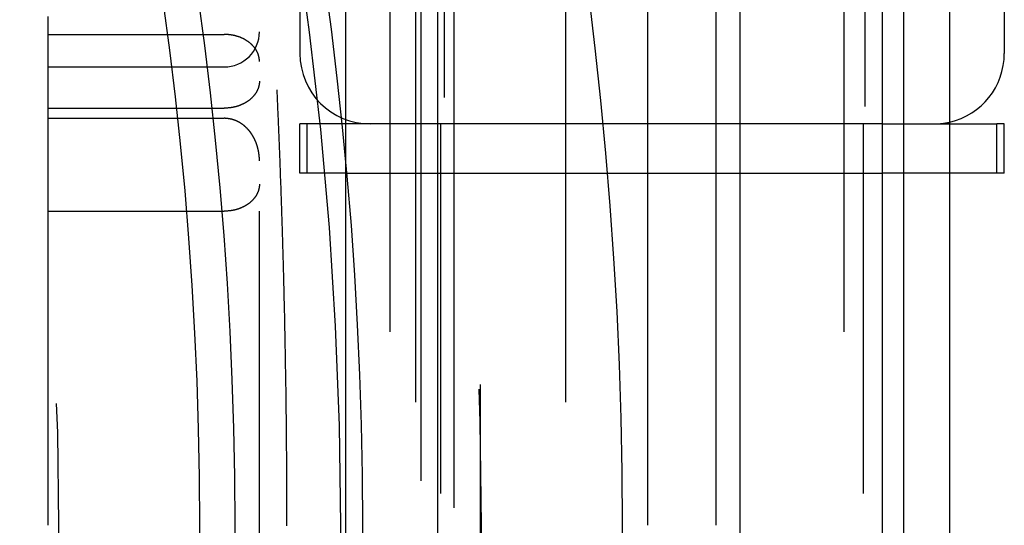
# Model space of a CAD drawing. Extents: x -59 to 282, y -218 to 1000.
# Drawn here: x 50 to 64, y -159 to -152 of the extents above; entities that cross this region are included whole.
import ezdxf

# ---------------------------------------------------------------- set-up
doc = ezdxf.new("R2010")
doc.units = 0
doc.header["$LTSCALE"] = 50
doc.linetypes.add('VERDECKT', pattern=[0.375, 0.25, -0.125])
doc.layers.get('0').update_dxf_attribs({"linetype": 'CONTINUOUS'})
doc.layers.add('STEMPEL', color=3, linetype='CONTINUOUS')

# ---------------------------------------------------------------- blocks, each defined once
blk = doc.blocks.new('A$CFB2BE43C')
at = {"color": 3, "linetype": 'CONTINUOUS'}
for p, q in [((60.676, -56.673), (60.676, 56.673)), ((62.695, -53.894), (62.695, 53.894)), ((63.651, -50.3), (63.651, 50.3)), ((64.426, 11.2), (64.426, 6.7)), ((63.651, 5.7), (64.322, 5.7)), ((64.322, 5), (64.322, 5.7)), ((64.426, 5.7), (64.322, 5.7)), ((64.426, 5), (64.426, 5.7)), ((64.322, 5), (63.651, 5)), ((64.426, 5), (64.322, 5))]:
    blk.add_line(p, q, dxfattribs=at)
at = {"color": 1, "linetype": 'VERDECKT'}
for p, q in [((56.618, -56.002), (56.618, 56.002)), ((60.335, -56.002), (60.335, 56.002)), ((56.072, -54.5), (56.072, 54.5)), ((58.2, -54.5), (58.2, 54.5)), ((55.708, -53.5), (55.708, 53.5)), ((62.153, -53.5), (62.153, 53.5)), ((62.451, -50.3), (62.451, 50.3)), ((62.451, -50.3), (62.451, 50.3)), ((56.478, -50.175), (56.478, 50.175)), ((56.377, 49.517), (56.377, -49.517)), ((56.99, -48), (56.99, 48)), ((55.078, -21.153), (55.078, 21.153)), ((56.149, -18.119), (56.149, 18.119)), ((54.426, 11.2), (54.426, 6.7)), ((50.851, 6.972), (53.351, 6.972)), ((50.851, 6.509), (53.351, 6.509)), ((50.851, 5.924), (53.351, 5.924)), ((50.851, 5.78), (53.351, 5.78)), ((54.531, 5.7), (54.426, 5.7)), ((54.426, 5), (54.426, 5.7)), ((54.531, 5), (54.531, 5.7)), ((55.078, 5.7), (54.531, 5.7)), ((56.149, 5.7), (55.078, 5.7)), ((60.676, 5.7), (56.149, 5.7)), ((56.426, -18.3), (56.426, 5.7)), ((62.695, 5.7), (60.676, 5.7)), ((62.426, -18.3), (62.426, 5.7)), ((62.695, 5.7), (63.651, 5.7)), ((54.531, 5), (54.426, 5)), ((55.078, 5), (54.531, 5)), ((56.618, 5), (60.335, 5)), ((63.651, 5), (62.695, 5)), ((50.851, 4.461), (53.351, 4.461)), ((53.851, -1.863), (53.851, 4.461))]:
    blk.add_line(p, q, dxfattribs=at)
for points in [[(60.335, 0, 0), (60.335, 0.687, 0), (60.335, 1.374, 0), (60.335, 2.061, 0), (60.335, 2.748, 0), (60.335, 3.434, 0), (60.335, 4.12, 0), (60.335, 4.805, 0), (60.335, 5.489, 0), (60.335, 6.173, 0), (60.335, 6.855, 0), (60.335, 7.537, 0), (60.335, 8.217, 0), (60.335, 8.896, 0), (60.335, 9.574, 0), (60.335, 10.251, 0), (60.335, 10.925, 0), (60.335, 11.599, 0), (60.335, 12.27, 0), (60.335, 12.94, 0), (60.335, 13.607, 0), (60.335, 14.273, 0), (60.335, 14.937, 0), (60.335, 15.598, 0)], [(59.364, 0, 0), (59.364, 0.679, 0), (59.364, 1.357, 0), (59.364, 2.035, 0), (59.364, 2.713, 0), (59.364, 3.391, 0), (59.364, 4.068, 0), (59.364, 4.744, 0), (59.364, 5.42, 0), (59.364, 6.095, 0), (59.364, 6.769, 0), (59.364, 7.442, 0), (59.364, 8.114, 0), (59.364, 8.784, 0), (59.364, 9.454, 0), (59.364, 10.122, 0), (59.364, 10.788, 0), (59.364, 11.453, 0), (59.364, 12.116, 0), (59.364, 12.777, 0), (59.364, 13.436, 0), (59.364, 14.093, 0), (59.364, 14.748, 0), (59.364, 15.401, 0)], [(50.851, 0, 0), (50.851, 0.558, 0), (50.851, 1.117, 0), (50.851, 1.675, 0), (50.851, 2.233, 0), (50.851, 2.79, 0), (50.851, 3.347, 0), (50.851, 3.904, 0), (50.851, 4.46, 0), (50.851, 5.015, 0), (50.851, 5.57, 0), (50.851, 6.123, 0), (50.851, 6.676, 0), (50.851, 7.228, 0)], [(63, -0.65, 0), (63, 0, 0), (63, 0.65, 0), (63, 1.3, 0), (63, 1.949, 0), (63, 2.597, 0), (63, 3.244, 0), (63, 3.888, 0), (63, 4.53, 0), (63, 5.17, 0), (63, 5.806, 0), (63, 6.439, 0), (63, 7.068, 0), (63, 7.692, 0)], [(53.851, 6.588, 0), (53.851, 6.593, 0), (53.851, 6.597, 0), (53.851, 6.602, 0), (53.851, 6.607, 0), (53.85, 6.611, 0), (53.85, 6.616, 0), (53.849, 6.621, 0), (53.849, 6.626, 0), (53.848, 6.63, 0), (53.848, 6.635, 0), (53.847, 6.64, 0), (53.846, 6.644, 0), (53.845, 6.649, 0), (53.844, 6.654, 0), (53.843, 6.658, 0), (53.842, 6.663, 0), (53.84, 6.667, 0), (53.839, 6.672, 0), (53.838, 6.677, 0), (53.836, 6.681, 0), (53.835, 6.686, 0), (53.833, 6.69, 0), (53.832, 6.695, 0), (53.83, 6.699, 0), (53.828, 6.704, 0), (53.826, 6.708, 0), (53.824, 6.713, 0), (53.822, 6.717, 0), (53.82, 6.722, 0), (53.818, 6.726, 0), (53.816, 6.73, 0), (53.813, 6.735, 0), (53.811, 6.739, 0), (53.809, 6.743, 0), (53.806, 6.748, 0), (53.803, 6.752, 0), (53.801, 6.756, 0), (53.798, 6.76, 0), (53.795, 6.765, 0), (53.792, 6.769, 0), (53.789, 6.773, 0), (53.786, 6.777, 0), (53.783, 6.781, 0), (53.78, 6.785, 0), (53.777, 6.789, 0), (53.774, 6.793, 0), (53.77, 6.797, 0), (53.767, 6.801, 0), (53.764, 6.805, 0), (53.76, 6.809, 0), (53.757, 6.813, 0), (53.753, 6.816, 0), (53.749, 6.82, 0), (53.745, 6.824, 0), (53.742, 6.828, 0), (53.738, 6.831, 0), (53.734, 6.835, 0), (53.73, 6.839, 0), (53.726, 6.842, 0), (53.722, 6.846, 0), (53.718, 6.849, 0), (53.714, 6.852, 0), (53.709, 6.856, 0), (53.705, 6.859, 0), (53.7, 6.863, 0), (53.696, 6.866, 0), (53.692, 6.869, 0), (53.687, 6.872, 0), (53.683, 6.875, 0), (53.678, 6.878, 0), (53.673, 6.881, 0), (53.669, 6.885, 0), (53.664, 6.887, 0), (53.659, 6.89, 0), (53.654, 6.893, 0), (53.649, 6.896, 0), (53.644, 6.899, 0), (53.639, 6.902, 0), (53.634, 6.904, 0), (53.629, 6.907, 0), (53.624, 6.91, 0), (53.619, 6.912, 0), (53.614, 6.915, 0), (53.608, 6.917, 0), (53.603, 6.919, 0), (53.598, 6.922, 0), (53.592, 6.924, 0), (53.587, 6.926, 0), (53.582, 6.928, 0), (53.576, 6.931, 0), (53.571, 6.933, 0), (53.565, 6.935, 0), (53.56, 6.937, 0), (53.554, 6.939, 0), (53.548, 6.941, 0), (53.543, 6.942, 0), (53.537, 6.944, 0), (53.531, 6.946, 0), (53.526, 6.948, 0), (53.52, 6.949, 0), (53.514, 6.951, 0), (53.508, 6.952, 0), (53.502, 6.954, 0), (53.496, 6.955, 0), (53.491, 6.956, 0), (53.485, 6.958, 0), (53.479, 6.959, 0), (53.473, 6.96, 0), (53.467, 6.961, 0), (53.461, 6.962, 0), (53.455, 6.963, 0), (53.449, 6.964, 0), (53.443, 6.965, 0), (53.437, 6.966, 0), (53.431, 6.967, 0), (53.425, 6.967, 0), (53.419, 6.968, 0), (53.413, 6.969, 0), (53.407, 6.969, 0), (53.4, 6.97, 0), (53.394, 6.97, 0), (53.388, 6.971, 0), (53.382, 6.971, 0), (53.376, 6.971, 0), (53.37, 6.971, 0), (53.364, 6.971, 0), (53.358, 6.972, 0), (53.351, 6.972, 0)], [(53.851, 6.308, 0), (53.851, 6.303, 0), (53.851, 6.298, 0), (53.851, 6.294, 0), (53.851, 6.289, 0), (53.85, 6.284, 0), (53.85, 6.28, 0), (53.849, 6.275, 0), (53.849, 6.27, 0), (53.848, 6.266, 0), (53.848, 6.261, 0), (53.847, 6.256, 0), (53.846, 6.252, 0), (53.845, 6.247, 0), (53.844, 6.242, 0), (53.843, 6.238, 0), (53.842, 6.233, 0), (53.84, 6.228, 0), (53.839, 6.224, 0), (53.838, 6.219, 0), (53.836, 6.215, 0), (53.835, 6.21, 0), (53.833, 6.206, 0), (53.832, 6.201, 0), (53.83, 6.197, 0), (53.828, 6.192, 0), (53.826, 6.188, 0), (53.824, 6.183, 0), (53.822, 6.179, 0), (53.82, 6.174, 0), (53.818, 6.17, 0), (53.816, 6.165, 0), (53.813, 6.161, 0), (53.811, 6.157, 0), (53.809, 6.152, 0), (53.806, 6.148, 0), (53.803, 6.144, 0), (53.801, 6.14, 0), (53.798, 6.135, 0), (53.795, 6.131, 0), (53.792, 6.127, 0), (53.789, 6.123, 0), (53.786, 6.119, 0), (53.783, 6.115, 0), (53.78, 6.111, 0), (53.777, 6.107, 0), (53.774, 6.103, 0), (53.77, 6.099, 0), (53.767, 6.095, 0), (53.764, 6.091, 0), (53.76, 6.087, 0), (53.757, 6.083, 0), (53.753, 6.079, 0), (53.749, 6.076, 0), (53.745, 6.072, 0), (53.742, 6.068, 0), (53.738, 6.065, 0), (53.734, 6.061, 0), (53.73, 6.057, 0), (53.726, 6.054, 0), (53.722, 6.05, 0), (53.718, 6.047, 0), (53.714, 6.043, 0), (53.709, 6.04, 0), (53.705, 6.037, 0), (53.7, 6.033, 0), (53.696, 6.03, 0), (53.692, 6.027, 0), (53.687, 6.024, 0), (53.683, 6.02, 0), (53.678, 6.017, 0), (53.673, 6.014, 0), (53.669, 6.011, 0), (53.664, 6.008, 0), (53.659, 6.005, 0), (53.654, 6.003, 0), (53.649, 6, 0), (53.644, 5.997, 0), (53.639, 5.994, 0), (53.634, 5.992, 0), (53.629, 5.989, 0), (53.624, 5.986, 0), (53.619, 5.984, 0), (53.614, 5.981, 0), (53.608, 5.979, 0), (53.603, 5.976, 0), (53.598, 5.974, 0), (53.592, 5.972, 0), (53.587, 5.97, 0), (53.582, 5.967, 0), (53.576, 5.965, 0), (53.571, 5.963, 0), (53.565, 5.961, 0), (53.56, 5.959, 0), (53.554, 5.957, 0), (53.548, 5.955, 0), (53.543, 5.953, 0), (53.537, 5.952, 0), (53.531, 5.95, 0), (53.526, 5.948, 0), (53.52, 5.947, 0), (53.514, 5.945, 0), (53.508, 5.944, 0), (53.502, 5.942, 0), (53.496, 5.941, 0), (53.491, 5.939, 0), (53.485, 5.938, 0), (53.479, 5.937, 0), (53.473, 5.936, 0), (53.467, 5.935, 0), (53.461, 5.934, 0), (53.455, 5.933, 0), (53.449, 5.932, 0), (53.443, 5.931, 0), (53.437, 5.93, 0), (53.431, 5.929, 0), (53.425, 5.928, 0), (53.419, 5.928, 0), (53.413, 5.927, 0), (53.407, 5.927, 0), (53.4, 5.926, 0), (53.394, 5.926, 0), (53.388, 5.925, 0), (53.382, 5.925, 0), (53.376, 5.925, 0), (53.37, 5.925, 0), (53.364, 5.924, 0), (53.358, 5.924, 0), (53.351, 5.924, 0)], [(53.851, 4.845, 0), (53.851, 4.84, 0), (53.851, 4.836, 0), (53.851, 4.831, 0), (53.851, 4.826, 0), (53.85, 4.821, 0), (53.85, 4.817, 0), (53.849, 4.812, 0), (53.849, 4.807, 0), (53.848, 4.803, 0), (53.848, 4.798, 0), (53.847, 4.793, 0), (53.846, 4.789, 0), (53.845, 4.784, 0), (53.844, 4.779, 0), (53.843, 4.775, 0), (53.842, 4.77, 0), (53.84, 4.766, 0), (53.839, 4.761, 0), (53.838, 4.756, 0), (53.836, 4.752, 0), (53.835, 4.747, 0), (53.833, 4.743, 0), (53.832, 4.738, 0), (53.83, 4.734, 0), (53.828, 4.729, 0), (53.826, 4.725, 0), (53.824, 4.72, 0), (53.822, 4.716, 0), (53.82, 4.711, 0), (53.818, 4.707, 0), (53.816, 4.703, 0), (53.813, 4.698, 0), (53.811, 4.694, 0), (53.809, 4.689, 0), (53.806, 4.685, 0), (53.803, 4.681, 0), (53.801, 4.677, 0), (53.798, 4.672, 0), (53.795, 4.668, 0), (53.792, 4.664, 0), (53.789, 4.66, 0), (53.786, 4.656, 0), (53.783, 4.652, 0), (53.78, 4.648, 0), (53.777, 4.644, 0), (53.774, 4.64, 0), (53.77, 4.636, 0), (53.767, 4.632, 0), (53.764, 4.628, 0), (53.76, 4.624, 0), (53.757, 4.62, 0), (53.753, 4.616, 0), (53.749, 4.613, 0), (53.745, 4.609, 0), (53.742, 4.605, 0), (53.738, 4.602, 0), (53.734, 4.598, 0), (53.73, 4.594, 0), (53.726, 4.591, 0), (53.722, 4.587, 0), (53.718, 4.584, 0), (53.714, 4.58, 0), (53.709, 4.577, 0), (53.705, 4.574, 0), (53.7, 4.57, 0), (53.696, 4.567, 0), (53.692, 4.564, 0), (53.687, 4.561, 0), (53.683, 4.558, 0), (53.678, 4.554, 0), (53.673, 4.551, 0), (53.669, 4.548, 0), (53.664, 4.545, 0), (53.659, 4.543, 0), (53.654, 4.54, 0), (53.649, 4.537, 0), (53.644, 4.534, 0), (53.639, 4.531, 0), (53.634, 4.529, 0), (53.629, 4.526, 0), (53.624, 4.523, 0), (53.619, 4.521, 0), (53.614, 4.518, 0), (53.608, 4.516, 0), (53.603, 4.513, 0), (53.598, 4.511, 0), (53.592, 4.509, 0), (53.587, 4.507, 0), (53.582, 4.504, 0), (53.576, 4.502, 0), (53.571, 4.5, 0), (53.565, 4.498, 0), (53.56, 4.496, 0), (53.554, 4.494, 0), (53.548, 4.492, 0), (53.543, 4.491, 0), (53.537, 4.489, 0), (53.531, 4.487, 0), (53.526, 4.485, 0), (53.52, 4.484, 0), (53.514, 4.482, 0), (53.508, 4.481, 0), (53.502, 4.479, 0), (53.496, 4.478, 0), (53.491, 4.476, 0), (53.485, 4.475, 0), (53.479, 4.474, 0), (53.473, 4.473, 0), (53.467, 4.472, 0), (53.461, 4.471, 0), (53.455, 4.47, 0), (53.449, 4.469, 0), (53.443, 4.468, 0), (53.437, 4.467, 0), (53.431, 4.466, 0), (53.425, 4.465, 0), (53.419, 4.465, 0), (53.413, 4.464, 0), (53.407, 4.464, 0), (53.4, 4.463, 0), (53.394, 4.463, 0), (53.388, 4.462, 0), (53.382, 4.462, 0), (53.376, 4.462, 0), (53.37, 4.462, 0), (53.364, 4.461, 0), (53.358, 4.461, 0), (53.351, 4.461, 0)]]:
    blk.add_polyline3d(points, dxfattribs=at)
at = {"color": 1}
for points in [[(54.097, 6.186, 0), (54.098, 6.167, 0), (54.099, 6.148, 0), (54.1, 6.129, 0), (54.101, 6.109, 0), (54.102, 6.09, 0), (54.103, 6.071, 0), (54.104, 6.052, 0), (54.104, 6.032, 0), (54.105, 6.013, 0), (54.106, 5.994, 0), (54.107, 5.974, 0), (54.108, 5.955, 0), (54.109, 5.936, 0), (54.109, 5.917, 0), (54.11, 5.897, 0), (54.111, 5.878, 0), (54.112, 5.859, 0), (54.113, 5.839, 0), (54.114, 5.82, 0), (54.114, 5.801, 0), (54.115, 5.782, 0), (54.116, 5.762, 0), (54.117, 5.743, 0), (54.118, 5.724, 0), (54.118, 5.705, 0), (54.119, 5.685, 0), (54.12, 5.666, 0), (54.121, 5.647, 0), (54.122, 5.627, 0), (54.123, 5.608, 0), (54.123, 5.589, 0), (54.124, 5.57, 0), (54.125, 5.55, 0), (54.126, 5.531, 0), (54.126, 5.512, 0), (54.127, 5.493, 0), (54.128, 5.473, 0), (54.129, 5.454, 0), (54.13, 5.435, 0), (54.13, 5.415, 0), (54.131, 5.396, 0), (54.132, 5.377, 0), (54.133, 5.358, 0), (54.133, 5.338, 0), (54.134, 5.319, 0), (54.135, 5.3, 0), (54.136, 5.28, 0), (54.136, 5.261, 0), (54.137, 5.242, 0), (54.138, 5.223, 0), (54.139, 5.203, 0), (54.139, 5.184, 0), (54.14, 5.165, 0), (54.141, 5.146, 0), (54.141, 5.126, 0), (54.142, 5.107, 0), (54.143, 5.088, 0), (54.144, 5.068, 0), (54.144, 5.049, 0), (54.145, 5.03, 0), (54.146, 5.011, 0), (54.146, 4.991, 0), (54.147, 4.972, 0), (54.148, 4.953, 0), (54.148, 4.934, 0), (54.149, 4.914, 0), (54.15, 4.895, 0), (54.151, 4.876, 0), (54.151, 4.856, 0), (54.152, 4.837, 0), (54.153, 4.818, 0), (54.153, 4.799, 0), (54.154, 4.779, 0), (54.155, 4.76, 0), (54.155, 4.741, 0), (54.156, 4.721, 0), (54.157, 4.702, 0), (54.157, 4.683, 0), (54.158, 4.664, 0), (54.159, 4.644, 0), (54.159, 4.625, 0), (54.16, 4.606, 0), (54.161, 4.586, 0), (54.161, 4.567, 0), (54.162, 4.548, 0), (54.163, 4.529, 0), (54.163, 4.509, 0), (54.164, 4.49, 0), (54.164, 4.471, 0), (54.165, 4.451, 0), (54.166, 4.432, 0), (54.166, 4.413, 0), (54.167, 4.394, 0), (54.168, 4.374, 0), (54.168, 4.355, 0), (54.169, 4.336, 0), (54.169, 4.316, 0), (54.17, 4.297, 0), (54.171, 4.278, 0), (54.171, 4.258, 0), (54.172, 4.239, 0), (54.172, 4.22, 0), (54.173, 4.201, 0), (54.174, 4.181, 0), (54.174, 4.162, 0), (54.175, 4.143, 0), (54.175, 4.123, 0), (54.176, 4.104, 0), (54.177, 4.085, 0), (54.177, 4.065, 0), (54.178, 4.046, 0), (54.178, 4.027, 0), (54.179, 4.008, 0), (54.179, 3.988, 0), (54.18, 3.969, 0), (54.181, 3.95, 0), (54.181, 3.93, 0), (54.182, 3.911, 0), (54.182, 3.892, 0), (54.183, 3.872, 0), (54.183, 3.853, 0), (54.184, 3.834, 0), (54.184, 3.814, 0), (54.185, 3.795, 0), (54.185, 3.776, 0), (54.186, 3.756, 0), (54.187, 3.737, 0), (54.187, 3.718, 0), (54.188, 3.699, 0), (54.188, 3.679, 0), (54.189, 3.66, 0), (54.189, 3.641, 0), (54.19, 3.621, 0), (54.19, 3.602, 0), (54.191, 3.583, 0), (54.191, 3.563, 0), (54.192, 3.544, 0), (54.192, 3.525, 0), (54.193, 3.505, 0), (54.193, 3.486, 0), (54.194, 3.467, 0), (54.194, 3.447, 0), (54.195, 3.428, 0), (54.195, 3.409, 0), (54.196, 3.389, 0), (54.196, 3.37, 0), (54.197, 3.35, 0), (54.197, 3.331, 0), (54.197, 3.312, 0), (54.198, 3.292, 0), (54.198, 3.273, 0), (54.199, 3.254, 0), (54.199, 3.234, 0), (54.2, 3.215, 0), (54.2, 3.196, 0), (54.201, 3.176, 0), (54.201, 3.157, 0), (54.202, 3.138, 0), (54.202, 3.118, 0), (54.203, 3.099, 0), (54.203, 3.08, 0), (54.203, 3.06, 0), (54.204, 3.041, 0), (54.204, 3.021, 0), (54.205, 3.002, 0), (54.205, 2.983, 0), (54.206, 2.963, 0), (54.206, 2.944, 0), (54.206, 2.925, 0), (54.207, 2.905, 0), (54.207, 2.886, 0), (54.208, 2.866, 0), (54.208, 2.847, 0), (54.208, 2.828, 0), (54.209, 2.808, 0), (54.209, 2.789, 0), (54.209, 2.77, 0), (54.21, 2.75, 0), (54.21, 2.731, 0), (54.211, 2.711, 0), (54.211, 2.692, 0), (54.212, 2.673, 0), (54.212, 2.653, 0), (54.212, 2.634, 0), (54.213, 2.614, 0), (54.213, 2.595, 0), (54.213, 2.576, 0), (54.214, 2.556, 0), (54.214, 2.537, 0), (54.214, 2.517, 0), (54.215, 2.498, 0), (54.215, 2.479, 0), (54.215, 2.459, 0), (54.216, 2.44, 0), (54.216, 2.42, 0), (54.217, 2.401, 0), (54.217, 2.382, 0), (54.217, 2.362, 0), (54.218, 2.343, 0), (54.218, 2.323, 0), (54.218, 2.304, 0), (54.218, 2.284, 0), (54.219, 2.265, 0), (54.219, 2.246, 0), (54.219, 2.226, 0), (54.22, 2.207, 0), (54.22, 2.187, 0), (54.22, 2.168, 0), (54.221, 2.149, 0), (54.221, 2.129, 0), (54.221, 2.11, 0), (54.222, 2.09, 0), (54.222, 2.071, 0), (54.222, 2.052, 0), (54.222, 2.032, 0), (54.223, 2.013, 0), (54.223, 1.993, 0), (54.223, 1.974, 0), (54.224, 1.955, 0), (54.224, 1.935, 0), (54.224, 1.916, 0), (54.224, 1.896, 0), (54.225, 1.877, 0), (54.225, 1.858, 0), (54.225, 1.838, 0), (54.225, 1.819, 0), (54.226, 1.799, 0), (54.226, 1.78, 0), (54.226, 1.761, 0), (54.227, 1.741, 0), (54.227, 1.722, 0), (54.227, 1.702, 0), (54.227, 1.683, 0), (54.227, 1.663, 0), (54.228, 1.644, 0), (54.228, 1.625, 0), (54.228, 1.605, 0), (54.228, 1.586, 0), (54.229, 1.566, 0), (54.229, 1.547, 0), (54.229, 1.528, 0), (54.229, 1.508, 0), (54.23, 1.489, 0), (54.23, 1.469, 0), (54.23, 1.45, 0), (54.23, 1.43, 0), (54.23, 1.411, 0), (54.23, 1.392, 0), (54.231, 1.372, 0), (54.231, 1.353, 0), (54.231, 1.333, 0), (54.231, 1.314, 0), (54.231, 1.295, 0), (54.232, 1.275, 0), (54.232, 1.256, 0), (54.232, 1.236, 0), (54.232, 1.217, 0), (54.232, 1.197, 0), (54.233, 1.178, 0), (54.233, 1.159, 0), (54.233, 1.139, 0), (54.233, 1.12, 0), (54.233, 1.1, 0), (54.233, 1.081, 0), (54.233, 1.061, 0), (54.234, 1.042, 0), (54.234, 1.023, 0), (54.234, 1.003, 0), (54.234, 0.984, 0), (54.234, 0.964, 0), (54.234, 0.945, 0), (54.234, 0.925, 0), (54.235, 0.906, 0), (54.235, 0.887, 0), (54.235, 0.867, 0), (54.235, 0.848, 0), (54.235, 0.828, 0), (54.235, 0.809, 0), (54.235, 0.789, 0), (54.235, 0.77, 0), (54.236, 0.751, 0), (54.236, 0.731, 0), (54.236, 0.712, 0), (54.236, 0.692, 0), (54.236, 0.673, 0), (54.236, 0.653, 0), (54.236, 0.634, 0), (54.236, 0.615, 0), (54.236, 0.595, 0), (54.236, 0.576, 0), (54.236, 0.556, 0), (54.236, 0.537, 0), (54.237, 0.517, 0), (54.237, 0.498, 0), (54.237, 0.479, 0), (54.237, 0.459, 0), (54.237, 0.44, 0), (54.237, 0.42, 0), (54.237, 0.401, 0), (54.237, 0.381, 0), (54.237, 0.362, 0), (54.237, 0.343, 0), (54.237, 0.323, 0), (54.237, 0.304, 0), (54.237, 0.284, 0), (54.237, 0.265, 0), (54.237, 0.245, 0), (54.237, 0.226, 0), (54.237, 0.207, 0), (54.237, 0.187, 0), (54.237, 0.168, 0), (54.237, 0.148, 0), (54.237, 0.129, 0), (54.237, 0.109, 0), (54.237, 0.09, 0), (54.238, 0.071, 0), (54.238, 0.051, 0), (54.238, 0.032, 0), (54.238, 0.012, 0), (54.238, -0.007, 0)], [(53.851, 5.176, 0), (53.851, 5.178, 0), (53.851, 5.18, 0), (53.851, 5.181, 0), (53.851, 5.183, 0), (53.851, 5.185, 0), (53.851, 5.187, 0), (53.851, 5.189, 0), (53.851, 5.19, 0), (53.851, 5.192, 0), (53.851, 5.194, 0), (53.851, 5.196, 0), (53.851, 5.198, 0), (53.851, 5.2, 0), (53.851, 5.201, 0), (53.851, 5.203, 0), (53.851, 5.205, 0), (53.851, 5.207, 0), (53.851, 5.209, 0), (53.851, 5.211, 0), (53.85, 5.212, 0), (53.85, 5.214, 0), (53.85, 5.216, 0), (53.85, 5.218, 0), (53.85, 5.22, 0), (53.85, 5.222, 0), (53.85, 5.223, 0), (53.85, 5.225, 0), (53.85, 5.227, 0), (53.849, 5.229, 0), (53.849, 5.231, 0), (53.849, 5.233, 0), (53.849, 5.234, 0), (53.849, 5.236, 0), (53.849, 5.238, 0), (53.849, 5.24, 0), (53.849, 5.242, 0), (53.848, 5.243, 0), (53.848, 5.245, 0), (53.848, 5.247, 0), (53.848, 5.249, 0), (53.848, 5.251, 0), (53.847, 5.253, 0), (53.847, 5.254, 0), (53.847, 5.256, 0), (53.847, 5.258, 0), (53.847, 5.26, 0), (53.846, 5.262, 0), (53.846, 5.264, 0), (53.846, 5.265, 0), (53.846, 5.267, 0), (53.846, 5.269, 0), (53.845, 5.271, 0), (53.845, 5.273, 0), (53.845, 5.275, 0), (53.845, 5.276, 0), (53.844, 5.278, 0), (53.844, 5.28, 0), (53.844, 5.282, 0), (53.843, 5.284, 0), (53.843, 5.286, 0), (53.843, 5.287, 0), (53.843, 5.289, 0), (53.842, 5.291, 0), (53.842, 5.293, 0), (53.842, 5.295, 0), (53.842, 5.296, 0), (53.841, 5.298, 0), (53.841, 5.3, 0), (53.841, 5.302, 0), (53.84, 5.304, 0), (53.84, 5.306, 0), (53.84, 5.307, 0), (53.839, 5.309, 0), (53.839, 5.311, 0), (53.839, 5.313, 0), (53.838, 5.315, 0), (53.838, 5.316, 0), (53.838, 5.318, 0), (53.837, 5.32, 0), (53.837, 5.322, 0), (53.837, 5.324, 0), (53.836, 5.326, 0), (53.836, 5.327, 0), (53.835, 5.329, 0), (53.835, 5.331, 0), (53.835, 5.333, 0), (53.834, 5.335, 0), (53.834, 5.336, 0), (53.833, 5.338, 0), (53.833, 5.34, 0), (53.833, 5.342, 0), (53.832, 5.344, 0), (53.832, 5.346, 0), (53.831, 5.347, 0), (53.831, 5.349, 0), (53.83, 5.351, 0), (53.83, 5.353, 0), (53.83, 5.355, 0), (53.829, 5.356, 0), (53.829, 5.358, 0), (53.828, 5.36, 0), (53.828, 5.362, 0), (53.827, 5.364, 0), (53.827, 5.365, 0), (53.826, 5.367, 0), (53.826, 5.369, 0), (53.825, 5.371, 0), (53.825, 5.373, 0), (53.824, 5.374, 0), (53.824, 5.376, 0), (53.823, 5.378, 0), (53.823, 5.38, 0), (53.822, 5.381, 0), (53.822, 5.383, 0), (53.821, 5.385, 0), (53.821, 5.387, 0), (53.82, 5.389, 0), (53.819, 5.39, 0), (53.819, 5.392, 0), (53.818, 5.394, 0), (53.818, 5.396, 0), (53.817, 5.398, 0), (53.817, 5.399, 0), (53.816, 5.401, 0), (53.815, 5.403, 0), (53.815, 5.405, 0), (53.814, 5.406, 0), (53.814, 5.408, 0), (53.813, 5.41, 0), (53.812, 5.412, 0), (53.812, 5.414, 0), (53.811, 5.415, 0), (53.81, 5.417, 0), (53.81, 5.419, 0), (53.809, 5.421, 0), (53.809, 5.422, 0), (53.808, 5.424, 0), (53.807, 5.426, 0), (53.807, 5.428, 0), (53.806, 5.429, 0), (53.805, 5.431, 0), (53.805, 5.433, 0), (53.804, 5.435, 0), (53.803, 5.437, 0), (53.803, 5.438, 0), (53.802, 5.44, 0), (53.801, 5.442, 0), (53.8, 5.444, 0), (53.8, 5.445, 0), (53.799, 5.447, 0), (53.798, 5.449, 0), (53.798, 5.451, 0), (53.797, 5.452, 0), (53.796, 5.454, 0), (53.795, 5.456, 0), (53.795, 5.458, 0), (53.794, 5.459, 0), (53.793, 5.461, 0), (53.792, 5.463, 0), (53.792, 5.464, 0), (53.791, 5.466, 0), (53.79, 5.468, 0), (53.789, 5.47, 0), (53.788, 5.471, 0), (53.788, 5.473, 0), (53.787, 5.475, 0), (53.786, 5.477, 0), (53.785, 5.478, 0), (53.784, 5.48, 0), (53.784, 5.482, 0), (53.783, 5.483, 0), (53.782, 5.485, 0), (53.781, 5.487, 0), (53.78, 5.489, 0), (53.779, 5.49, 0), (53.779, 5.492, 0), (53.778, 5.494, 0), (53.777, 5.495, 0), (53.776, 5.497, 0), (53.775, 5.499, 0), (53.774, 5.5, 0), (53.773, 5.502, 0), (53.772, 5.504, 0), (53.772, 5.505, 0), (53.771, 5.507, 0), (53.77, 5.509, 0), (53.769, 5.51, 0), (53.768, 5.512, 0), (53.767, 5.514, 0), (53.766, 5.516, 0), (53.765, 5.517, 0), (53.764, 5.519, 0), (53.763, 5.521, 0), (53.762, 5.522, 0), (53.761, 5.524, 0), (53.76, 5.525, 0), (53.759, 5.527, 0), (53.758, 5.529, 0), (53.757, 5.53, 0), (53.756, 5.532, 0), (53.755, 5.534, 0), (53.754, 5.535, 0), (53.753, 5.537, 0), (53.752, 5.539, 0), (53.751, 5.54, 0), (53.75, 5.542, 0), (53.749, 5.544, 0), (53.748, 5.545, 0), (53.747, 5.547, 0), (53.746, 5.548, 0), (53.745, 5.55, 0), (53.744, 5.552, 0), (53.743, 5.553, 0), (53.742, 5.555, 0), (53.741, 5.556, 0), (53.74, 5.558, 0), (53.739, 5.56, 0), (53.738, 5.561, 0), (53.737, 5.563, 0), (53.736, 5.564, 0), (53.734, 5.566, 0), (53.733, 5.568, 0), (53.732, 5.569, 0), (53.731, 5.571, 0), (53.73, 5.572, 0), (53.729, 5.574, 0), (53.728, 5.576, 0), (53.727, 5.577, 0), (53.725, 5.579, 0), (53.724, 5.58, 0), (53.723, 5.582, 0), (53.722, 5.583, 0), (53.721, 5.585, 0), (53.719, 5.586, 0), (53.718, 5.588, 0), (53.717, 5.59, 0), (53.716, 5.591, 0), (53.715, 5.593, 0), (53.714, 5.594, 0), (53.712, 5.596, 0), (53.711, 5.597, 0), (53.71, 5.599, 0), (53.709, 5.6, 0), (53.707, 5.602, 0), (53.706, 5.603, 0), (53.705, 5.605, 0), (53.704, 5.606, 0), (53.702, 5.608, 0), (53.701, 5.609, 0), (53.7, 5.611, 0), (53.699, 5.612, 0), (53.697, 5.614, 0), (53.696, 5.615, 0), (53.695, 5.617, 0), (53.693, 5.618, 0), (53.692, 5.62, 0), (53.691, 5.621, 0), (53.69, 5.622, 0), (53.688, 5.624, 0), (53.687, 5.625, 0), (53.685, 5.627, 0), (53.684, 5.628, 0), (53.683, 5.63, 0), (53.681, 5.631, 0), (53.68, 5.633, 0), (53.679, 5.634, 0), (53.677, 5.635, 0), (53.676, 5.637, 0), (53.675, 5.638, 0), (53.673, 5.64, 0), (53.672, 5.641, 0), (53.67, 5.642, 0), (53.669, 5.644, 0), (53.668, 5.645, 0), (53.666, 5.647, 0), (53.665, 5.648, 0), (53.663, 5.649, 0), (53.662, 5.651, 0), (53.66, 5.652, 0), (53.659, 5.653, 0), (53.658, 5.655, 0), (53.656, 5.656, 0), (53.655, 5.657, 0), (53.653, 5.659, 0), (53.652, 5.66, 0), (53.65, 5.661, 0), (53.649, 5.663, 0), (53.647, 5.664, 0), (53.646, 5.665, 0), (53.644, 5.667, 0), (53.643, 5.668, 0), (53.641, 5.669, 0), (53.64, 5.67, 0), (53.638, 5.672, 0), (53.637, 5.673, 0), (53.635, 5.674, 0), (53.634, 5.676, 0), (53.632, 5.677, 0), (53.63, 5.678, 0), (53.629, 5.679, 0), (53.627, 5.681, 0), (53.626, 5.682, 0), (53.624, 5.683, 0), (53.623, 5.684, 0), (53.621, 5.686, 0), (53.619, 5.687, 0), (53.618, 5.688, 0), (53.616, 5.689, 0), (53.615, 5.69, 0), (53.613, 5.692, 0), (53.611, 5.693, 0), (53.61, 5.694, 0), (53.608, 5.695, 0), (53.606, 5.696, 0), (53.605, 5.697, 0), (53.603, 5.699, 0), (53.602, 5.7, 0), (53.6, 5.701, 0), (53.598, 5.702, 0), (53.597, 5.703, 0), (53.595, 5.704, 0), (53.593, 5.705, 0), (53.592, 5.706, 0), (53.59, 5.708, 0), (53.588, 5.709, 0), (53.587, 5.71, 0), (53.585, 5.711, 0), (53.583, 5.712, 0), (53.581, 5.713, 0), (53.58, 5.714, 0), (53.578, 5.715, 0), (53.576, 5.716, 0), (53.575, 5.717, 0), (53.573, 5.718, 0), (53.571, 5.719, 0), (53.569, 5.72, 0), (53.568, 5.721, 0), (53.566, 5.722, 0), (53.564, 5.723, 0), (53.562, 5.724, 0), (53.56, 5.725, 0), (53.559, 5.726, 0), (53.557, 5.727, 0), (53.555, 5.728, 0), (53.553, 5.729, 0), (53.551, 5.73, 0), (53.55, 5.731, 0), (53.548, 5.732, 0), (53.546, 5.733, 0), (53.544, 5.734, 0), (53.542, 5.735, 0), (53.541, 5.735, 0), (53.539, 5.736, 0), (53.537, 5.737, 0), (53.535, 5.738, 0), (53.533, 5.739, 0), (53.531, 5.74, 0), (53.529, 5.741, 0), (53.528, 5.741, 0), (53.526, 5.742, 0), (53.524, 5.743, 0), (53.522, 5.744, 0), (53.52, 5.745, 0), (53.518, 5.746, 0), (53.516, 5.746, 0), (53.514, 5.747, 0), (53.513, 5.748, 0), (53.511, 5.749, 0), (53.509, 5.749, 0), (53.507, 5.75, 0), (53.505, 5.751, 0), (53.503, 5.752, 0), (53.501, 5.752, 0), (53.499, 5.753, 0), (53.497, 5.754, 0), (53.495, 5.755, 0), (53.493, 5.755, 0), (53.491, 5.756, 0), (53.489, 5.757, 0), (53.487, 5.757, 0), (53.486, 5.758, 0), (53.484, 5.759, 0), (53.482, 5.759, 0), (53.48, 5.76, 0), (53.478, 5.76, 0), (53.476, 5.761, 0), (53.474, 5.762, 0), (53.472, 5.762, 0), (53.47, 5.763, 0), (53.468, 5.763, 0), (53.466, 5.764, 0), (53.464, 5.764, 0), (53.462, 5.765, 0), (53.46, 5.766, 0), (53.458, 5.766, 0), (53.456, 5.767, 0), (53.454, 5.767, 0), (53.452, 5.768, 0), (53.45, 5.768, 0), (53.448, 5.769, 0), (53.446, 5.769, 0), (53.444, 5.769, 0), (53.442, 5.77, 0), (53.44, 5.77, 0), (53.438, 5.771, 0), (53.436, 5.771, 0), (53.434, 5.772, 0), (53.432, 5.772, 0), (53.43, 5.772, 0), (53.428, 5.773, 0), (53.426, 5.773, 0), (53.424, 5.773, 0), (53.422, 5.774, 0), (53.419, 5.774, 0), (53.417, 5.774, 0), (53.416, 5.775, 0), (53.413, 5.775, 0), (53.411, 5.775, 0), (53.409, 5.776, 0), (53.407, 5.776, 0), (53.405, 5.776, 0), (53.403, 5.777, 0), (53.401, 5.777, 0), (53.399, 5.777, 0), (53.397, 5.777, 0), (53.395, 5.777, 0), (53.393, 5.778, 0), (53.391, 5.778, 0), (53.389, 5.778, 0), (53.387, 5.778, 0), (53.385, 5.778, 0), (53.383, 5.779, 0), (53.38, 5.779, 0), (53.378, 5.779, 0), (53.376, 5.779, 0), (53.374, 5.779, 0), (53.372, 5.779, 0), (53.37, 5.779, 0), (53.368, 5.779, 0), (53.366, 5.779, 0), (53.364, 5.78, 0), (53.362, 5.78, 0), (53.36, 5.78, 0), (53.358, 5.78, 0), (53.355, 5.78, 0), (53.353, 5.78, 0), (53.351, 5.78, 0)], [(55.078, 5, 0), (55.084, 5, 0), (55.091, 5, 0), (55.098, 5, 0), (55.104, 5, 0), (55.111, 5, 0), (55.117, 5, 0), (55.124, 5, 0), (55.131, 5, 0), (55.138, 5, 0), (55.144, 5, 0), (55.151, 5, 0), (55.157, 5, 0), (55.164, 5, 0), (55.171, 5, 0), (55.177, 5, 0), (55.184, 5, 0), (55.191, 5, 0), (55.197, 5, 0), (55.204, 5, 0), (55.211, 5, 0), (55.217, 5, 0), (55.224, 5, 0), (55.23, 5, 0), (55.237, 5, 0), (55.244, 5, 0), (55.25, 5, 0), (55.257, 5, 0), (55.264, 5, 0), (55.27, 5, 0), (55.277, 5, 0), (55.283, 5, 0), (55.29, 5, 0), (55.297, 5, 0), (55.303, 5, 0), (55.31, 5, 0), (55.317, 5, 0), (55.323, 5, 0), (55.33, 5, 0), (55.337, 5, 0), (55.343, 5, 0), (55.35, 5, 0), (55.356, 5, 0), (55.363, 5, 0), (55.37, 5, 0), (55.376, 5, 0), (55.383, 5, 0), (55.39, 5, 0), (55.396, 5, 0), (55.403, 5, 0), (55.41, 5, 0), (55.416, 5, 0), (55.423, 5, 0), (55.429, 5, 0), (55.436, 5, 0), (55.443, 5, 0), (55.449, 5, 0), (55.456, 5, 0), (55.463, 5, 0), (55.469, 5, 0), (55.476, 5, 0), (55.483, 5, 0), (55.489, 5, 0), (55.496, 5, 0), (55.502, 5, 0), (55.509, 5, 0), (55.516, 5, 0), (55.522, 5, 0), (55.529, 5, 0), (55.535, 5, 0), (55.542, 5, 0), (55.549, 5, 0), (55.555, 5, 0), (55.562, 5, 0), (55.569, 5, 0), (55.575, 5, 0), (55.582, 5, 0), (55.589, 5, 0), (55.595, 5, 0), (55.602, 5, 0), (55.608, 5, 0), (55.615, 5, 0), (55.622, 5, 0), (55.628, 5, 0), (55.635, 5, 0), (55.642, 5, 0), (55.648, 5, 0), (55.655, 5, 0), (55.661, 5, 0), (55.668, 5, 0), (55.675, 5, 0), (55.681, 5, 0), (55.688, 5, 0), (55.694, 5, 0), (55.701, 5, 0), (55.708, 5, 0)], [(55.708, 5, 0), (55.717, 5, 0), (55.726, 5, 0), (55.736, 5, 0), (55.745, 5, 0), (55.755, 5, 0), (55.764, 5, 0), (55.773, 5, 0), (55.783, 5, 0), (55.792, 5, 0), (55.802, 5, 0), (55.811, 5, 0), (55.82, 5, 0), (55.83, 5, 0), (55.839, 5, 0), (55.849, 5, 0), (55.858, 5, 0), (55.868, 5, 0), (55.877, 5, 0), (55.886, 5, 0), (55.896, 5, 0), (55.905, 5, 0), (55.915, 5, 0), (55.924, 5, 0), (55.934, 5, 0), (55.943, 5, 0), (55.953, 5, 0), (55.962, 5, 0), (55.972, 5, 0), (55.981, 5, 0), (55.991, 5, 0), (56, 5, 0), (56.01, 5, 0), (56.019, 5, 0), (56.029, 5, 0), (56.038, 5, 0), (56.048, 5, 0), (56.057, 5, 0), (56.067, 5, 0), (56.077, 5, 0), (56.086, 5, 0), (56.096, 5, 0), (56.105, 5, 0), (56.115, 5, 0), (56.124, 5, 0), (56.134, 5, 0), (56.143, 5, 0), (56.153, 5, 0), (56.163, 5, 0), (56.172, 5, 0), (56.182, 5, 0), (56.191, 5, 0), (56.201, 5, 0), (56.211, 5, 0), (56.22, 5, 0), (56.23, 5, 0), (56.239, 5, 0), (56.249, 5, 0), (56.259, 5, 0), (56.268, 5, 0), (56.278, 5, 0), (56.288, 5, 0), (56.297, 5, 0), (56.307, 5, 0), (56.317, 5, 0), (56.326, 5, 0), (56.336, 5, 0), (56.346, 5, 0), (56.355, 5, 0), (56.365, 5, 0), (56.375, 5, 0), (56.384, 5, 0), (56.394, 5, 0), (56.404, 5, 0), (56.413, 5, 0), (56.423, 5, 0), (56.433, 5, 0), (56.443, 5, 0), (56.452, 5, 0), (56.462, 5, 0), (56.472, 5, 0), (56.482, 5, 0), (56.491, 5, 0), (56.501, 5, 0), (56.511, 5, 0), (56.521, 5, 0), (56.53, 5, 0), (56.54, 5, 0), (56.55, 5, 0), (56.56, 5, 0), (56.569, 5, 0), (56.579, 5, 0), (56.589, 5, 0), (56.599, 5, 0), (56.609, 5, 0), (56.618, 5, 0)], [(60.335, 5, 0), (60.354, 5, 0), (60.374, 5, 0), (60.393, 5, 0), (60.413, 5, 0), (60.432, 5, 0), (60.452, 5, 0), (60.471, 5, 0), (60.491, 5, 0), (60.511, 5, 0), (60.53, 5, 0), (60.549, 5, 0), (60.569, 5, 0), (60.588, 5, 0), (60.608, 5, 0), (60.627, 5, 0), (60.647, 5, 0), (60.666, 5, 0), (60.686, 5, 0), (60.705, 5, 0), (60.724, 5, 0), (60.744, 5, 0), (60.763, 5, 0), (60.782, 5, 0), (60.802, 5, 0), (60.821, 5, 0), (60.841, 5, 0), (60.86, 5, 0), (60.879, 5, 0), (60.898, 5, 0), (60.918, 5, 0), (60.937, 5, 0), (60.956, 5, 0), (60.976, 5, 0), (60.995, 5, 0), (61.014, 5, 0), (61.033, 5, 0), (61.053, 5, 0), (61.072, 5, 0), (61.091, 5, 0), (61.11, 5, 0), (61.13, 5, 0), (61.149, 5, 0), (61.168, 5, 0), (61.187, 5, 0), (61.206, 5, 0), (61.225, 5, 0), (61.245, 5, 0), (61.264, 5, 0), (61.283, 5, 0), (61.302, 5, 0), (61.321, 5, 0), (61.34, 5, 0), (61.359, 5, 0), (61.378, 5, 0), (61.397, 5, 0), (61.416, 5, 0), (61.435, 5, 0), (61.455, 5, 0), (61.474, 5, 0), (61.493, 5, 0), (61.512, 5, 0), (61.531, 5, 0), (61.55, 5, 0), (61.569, 5, 0), (61.588, 5, 0), (61.606, 5, 0), (61.626, 5, 0), (61.644, 5, 0), (61.663, 5, 0), (61.682, 5, 0), (61.701, 5, 0), (61.72, 5, 0), (61.739, 5, 0), (61.758, 5, 0), (61.777, 5, 0), (61.796, 5, 0), (61.815, 5, 0), (61.833, 5, 0), (61.852, 5, 0), (61.871, 5, 0), (61.89, 5, 0), (61.909, 5, 0), (61.928, 5, 0), (61.946, 5, 0), (61.965, 5, 0), (61.984, 5, 0), (62.003, 5, 0), (62.022, 5, 0), (62.04, 5, 0), (62.059, 5, 0), (62.078, 5, 0), (62.096, 5, 0), (62.115, 5, 0), (62.134, 5, 0), (62.153, 5, 0)], [(62.153, 5, 0), (62.158, 5, 0), (62.164, 5, 0), (62.17, 5, 0), (62.175, 5, 0), (62.181, 5, 0), (62.187, 5, 0), (62.193, 5, 0), (62.198, 5, 0), (62.204, 5, 0), (62.21, 5, 0), (62.215, 5, 0), (62.221, 5, 0), (62.227, 5, 0), (62.232, 5, 0), (62.238, 5, 0), (62.244, 5, 0), (62.249, 5, 0), (62.255, 5, 0), (62.261, 5, 0), (62.267, 5, 0), (62.272, 5, 0), (62.278, 5, 0), (62.284, 5, 0), (62.289, 5, 0), (62.295, 5, 0), (62.301, 5, 0), (62.306, 5, 0), (62.312, 5, 0), (62.318, 5, 0), (62.324, 5, 0), (62.329, 5, 0), (62.335, 5, 0), (62.341, 5, 0), (62.346, 5, 0), (62.352, 5, 0), (62.358, 5, 0), (62.363, 5, 0), (62.369, 5, 0), (62.375, 5, 0), (62.38, 5, 0), (62.386, 5, 0), (62.392, 5, 0), (62.398, 5, 0), (62.403, 5, 0), (62.409, 5, 0), (62.415, 5, 0), (62.42, 5, 0), (62.426, 5, 0), (62.432, 5, 0), (62.438, 5, 0), (62.443, 5, 0), (62.449, 5, 0), (62.455, 5, 0), (62.461, 5, 0), (62.466, 5, 0), (62.472, 5, 0), (62.478, 5, 0), (62.483, 5, 0), (62.489, 5, 0), (62.495, 5, 0), (62.501, 5, 0), (62.506, 5, 0), (62.512, 5, 0), (62.518, 5, 0), (62.523, 5, 0), (62.529, 5, 0), (62.535, 5, 0), (62.541, 5, 0), (62.546, 5, 0), (62.552, 5, 0), (62.558, 5, 0), (62.563, 5, 0), (62.569, 5, 0), (62.575, 5, 0), (62.581, 5, 0), (62.586, 5, 0), (62.592, 5, 0), (62.598, 5, 0), (62.603, 5, 0), (62.609, 5, 0), (62.615, 5, 0), (62.621, 5, 0), (62.626, 5, 0), (62.632, 5, 0), (62.638, 5, 0), (62.644, 5, 0), (62.649, 5, 0), (62.655, 5, 0), (62.661, 5, 0), (62.666, 5, 0), (62.672, 5, 0), (62.678, 5, 0), (62.684, 5, 0), (62.689, 5, 0), (62.695, 5, 0)]]:
    blk.add_polyline3d(points, dxfattribs=at)
at = {"color": 3, "linetype": 'CONTINUOUS'}
for radius in [59, 55.313, 53.5, 53]:
    blk.add_circle((0, 0), radius, dxfattribs=at)
at = {"color": 1, "linetype": 'VERDECKT'}
for radius in [57, 55, 51]:
    blk.add_circle((0, 0), radius, dxfattribs=at)
for centre, radius, start, end in [((53.351, 7.009), 0.5, 270, 0), ((55.426, 6.7), 1, 180, 270), ((63.426, 6.7), 1, 270, 283.0102)]:
    blk.add_arc(centre, radius, start, end, dxfattribs=at)
at = {"color": 3, "linetype": 'CONTINUOUS'}
blk.add_arc((63.426, 6.7), 1, 283.0102, 360, dxfattribs=at)

msp = doc.modelspace()

# ---------------------------------------------------------------- block references
at = {"layer": 'STEMPEL'}
msp.add_blockref('A$CFB2BE43C', (0, -159), dxfattribs=at)

doc.saveas('drawing.dxf')
